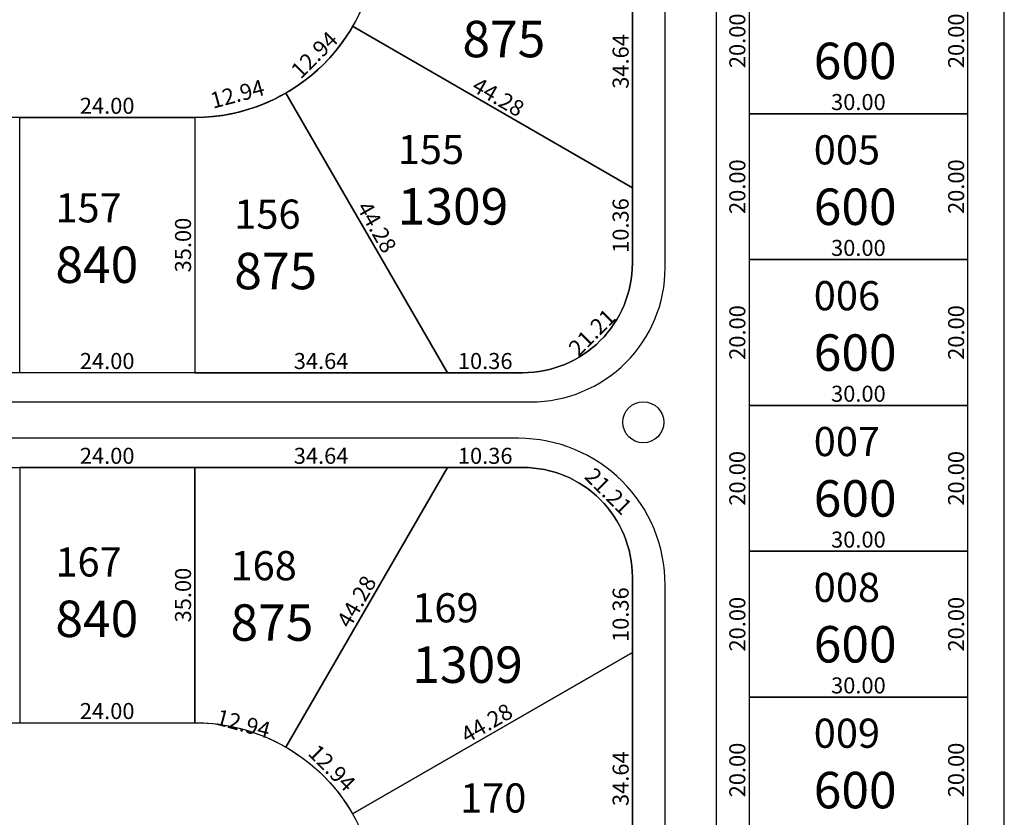
# Model space of a CAD drawing. Units: millimetres. Extents: x 1356 to 4595, y 397 to 9497.
# Drawn here: x 1946 to 2081, y 722 to 832 of the extents above; entities that cross this region are included whole.
import ezdxf

# ---------------------------------------------------------------- set-up
doc = ezdxf.new("R2010")
doc.units = ezdxf.units.MM
doc.header["$PDMODE"] = 34
doc.header["$PDSIZE"] = 5
for name, color, linetype in [('PP-MG-base-alambrado', 4, 'Continuous'), ('PP-MG-base-area cada lote', 3, 'Continuous'), ('PP-MG-base-limite lotes', 5, 'Continuous'), ('PP-MG-base-lotes', 40, 'Continuous'), ('PP-MG-base-Nro Lote', 5, 'Continuous'), ('PP-MG-base-Nro Sup Lote', 4, 'Continuous'), ('PP-MG-base-perimetro del barrio', 7, 'Continuous'), ('PP-MG-urbanistico-cotas', 7, 'Continuous')]:
    doc.layers.add(name, color=color, linetype=linetype)
doc.layers.add('PP-MG-Pavimentos-calles', color=112, linetype='Continuous', lineweight=25)
doc.dimstyles.get("Standard").update_dxf_attribs({"dimtxt": 1, "dimasz": 0.1, "dimexe": 0.18, "dimexo": 0.0625, "dimgap": 0.09, "dimtad": 0, "dimtih": 1, "dimtoh": 1, "dimzin": 0, "dimdsep": 46, "dimtxsty": 'Standard', "dimblk": 'OBLIQUE', "dimcen": 0.09, "dimse1": 1, "dimse2": 1, "dimclrd": 1, "dimclre": 1, "dimclrt": 1, "dimadec": 0, "dimazin": 0, "dimtfac": 1, "dimtofl": 0, "dimtmove": 0, "dimatfit": 3, "dimldrblk": 'OBLIQUE', "dimfxl": 1, "dimtolj": 1, "dimtzin": 0, "dimarcsym": 0})

# ---------------------------------------------------------------- blocks, each defined once
blk = doc.blocks.new('*D371')
at = {"layer": 'Defpoints', "color": 0, "transparency": 16777216}
for p in [(1994.61, 843.41), (1991.27, 830.91), (1991.27, 830.91)]:
    blk.add_point(p, dxfattribs=at)
at = {"layer": 'PP-MG-urbanistico-cotas', "color": 1, "transparency": 16777216, "insert": (1991.39, 837.57), "char_height": 2.2, "attachment_point": 5, "rotation": 75}
blk.add_mtext('\\A1;12.94', dxfattribs=at)
blk = doc.blocks.new('_None')
blk = doc.blocks.new('_Oblique')
at = {"color": 0, "linetype": 'ByBlock', "lineweight": -2}
blk.add_line((-0.5, -0.5), (0.5, 0.5), dxfattribs=at)
blk = doc.blocks.new('*D372')
at = {"layer": 'Defpoints', "color": 0, "transparency": 16777216}
for p in [(2029.61, 843.41), (2029.61, 808.77), (2029.61, 808.77)]:
    blk.add_point(p, dxfattribs=at)
at = {"layer": 'PP-MG-urbanistico-cotas', "color": 1, "transparency": 16777216, "insert": (2028.01, 826.09), "char_height": 2.2, "attachment_point": 5, "rotation": 90}
blk.add_mtext('\\A1;34.64', dxfattribs=at)
blk = doc.blocks.new('*D373')
at = {"layer": 'Defpoints', "color": 0, "transparency": 16777216}
for p in [(1991.27, 830.91), (1991.27, 830.91), (2029.61, 808.77)]:
    blk.add_point(p, dxfattribs=at)
at = {"layer": 'PP-MG-urbanistico-cotas', "color": 1, "transparency": 16777216, "insert": (2011.24, 821.22), "char_height": 2.2, "attachment_point": 5, "rotation": 330}
blk.add_mtext('\\A1;44.28', dxfattribs=at)
blk = doc.blocks.new('*D374')
at = {"layer": 'Defpoints', "color": 0, "transparency": 16777216}
for p in [(1991.27, 830.91), (1982.11, 821.76), (1982.58, 821.3)]:
    blk.add_point(p, dxfattribs=at)
at = {"layer": 'PP-MG-urbanistico-cotas', "color": 1, "transparency": 16777216, "insert": (1986.02, 827), "char_height": 2.2, "attachment_point": 5, "rotation": 45}
blk.add_mtext('\\A1;12.94', dxfattribs=at)
blk = doc.blocks.new('*D375')
at = {"layer": 'Defpoints', "color": 0, "transparency": 16777216}
for p in [(2029.61, 808.77), (2029.61, 798.41), (2029.61, 798.41)]:
    blk.add_point(p, dxfattribs=at)
at = {"layer": 'PP-MG-urbanistico-cotas', "color": 1, "transparency": 16777216, "insert": (2028.01, 803.59), "char_height": 2.2, "attachment_point": 5, "rotation": 90}
blk.add_mtext('\\A1;10.36', dxfattribs=at)
blk = doc.blocks.new('*D376')
at = {"layer": 'Defpoints', "color": 0, "transparency": 16777216}
for p in [(2029.61, 798.41), (2014.61, 783.41), (2017.72, 780.3)]:
    blk.add_point(p, dxfattribs=at)
at = {"layer": 'PP-MG-urbanistico-cotas', "color": 1, "transparency": 16777216, "insert": (2024.09, 788.93), "char_height": 2.2, "attachment_point": 5, "rotation": 45}
blk.add_mtext('\\A1;21.21', dxfattribs=at)
blk = doc.blocks.new('*D377')
at = {"layer": 'Defpoints', "color": 0, "transparency": 16777216}
for p in [(2004.26, 783.41), (2004.26, 783.41), (2014.61, 783.41)]:
    blk.add_point(p, dxfattribs=at)
at = {"layer": 'PP-MG-urbanistico-cotas', "color": 1, "transparency": 16777216, "insert": (2009.44, 785.01), "char_height": 2.2, "attachment_point": 5}
blk.add_mtext('\\A1;10.36', dxfattribs=at)
blk = doc.blocks.new('*D378')
at = {"layer": 'Defpoints', "color": 0, "transparency": 16777216}
for p in [(1982.11, 821.76), (1982.11, 821.76), (2004.26, 783.41)]:
    blk.add_point(p, dxfattribs=at)
at = {"layer": 'PP-MG-urbanistico-cotas', "color": 1, "transparency": 16777216, "insert": (1994.57, 803.38), "char_height": 2.2, "attachment_point": 5, "rotation": 300}
blk.add_mtext('\\A1;44.28', dxfattribs=at)
blk = doc.blocks.new('*D379')
at = {"layer": 'Defpoints', "color": 0, "transparency": 16777216}
for p in [(1982.11, 821.76), (1969.61, 818.41), (1969.61, 818.41)]:
    blk.add_point(p, dxfattribs=at)
at = {"layer": 'PP-MG-urbanistico-cotas', "color": 1, "transparency": 16777216, "insert": (1975.45, 821.63), "char_height": 2.2, "attachment_point": 5, "rotation": 15}
blk.add_mtext('\\A1;12.94', dxfattribs=at)
blk = doc.blocks.new('*D380')
at = {"layer": 'Defpoints', "color": 0, "transparency": 16777216}
for p in [(1969.61, 818.41), (1969.61, 783.41), (1969.61, 783.41)]:
    blk.add_point(p, dxfattribs=at)
at = {"layer": 'PP-MG-urbanistico-cotas', "color": 1, "transparency": 16777216, "insert": (1968.01, 800.91), "char_height": 2.2, "attachment_point": 5, "rotation": 90}
blk.add_mtext('\\A1;35.00', dxfattribs=at)
blk = doc.blocks.new('*D381')
at = {"layer": 'Defpoints', "color": 0, "transparency": 16777216}
for p in [(1969.61, 783.41), (2004.26, 783.41), (2004.26, 783.41)]:
    blk.add_point(p, dxfattribs=at)
at = {"layer": 'PP-MG-urbanistico-cotas', "color": 1, "transparency": 16777216, "insert": (1986.94, 785.01), "char_height": 2.2, "attachment_point": 5}
blk.add_mtext('\\A1;34.64', dxfattribs=at)
blk = doc.blocks.new('*D382')
at = {"layer": 'Defpoints', "color": 0, "transparency": 16777216}
for p in [(1945.61, 783.41), (1945.61, 783.41), (1969.61, 783.41)]:
    blk.add_point(p, dxfattribs=at)
at = {"layer": 'PP-MG-urbanistico-cotas', "color": 1, "transparency": 16777216, "insert": (1957.61, 785.01), "char_height": 2.2, "attachment_point": 5}
blk.add_mtext('\\A1;24.00', dxfattribs=at)
blk = doc.blocks.new('*D384')
at = {"layer": 'Defpoints', "color": 0, "transparency": 16777216}
for p in [(1945.61, 818.41), (1969.61, 818.41), (1969.61, 818.41)]:
    blk.add_point(p, dxfattribs=at)
at = {"layer": 'PP-MG-urbanistico-cotas', "color": 1, "transparency": 16777216, "insert": (1957.61, 820.01), "char_height": 2.2, "attachment_point": 5}
blk.add_mtext('\\A1;24.00', dxfattribs=at)
blk = doc.blocks.new('*D414')
at = {"layer": 'Defpoints', "color": 0, "transparency": 16777216}
for p in [(1945.61, 770.41), (1969.61, 770.41), (1969.61, 770.41)]:
    blk.add_point(p, dxfattribs=at)
at = {"layer": 'PP-MG-urbanistico-cotas', "color": 1, "transparency": 16777216, "insert": (1957.61, 772.01), "char_height": 2.2, "attachment_point": 5}
blk.add_mtext('\\A1;24.00', dxfattribs=at)
blk = doc.blocks.new('*D415')
at = {"layer": 'Defpoints', "color": 0, "transparency": 16777216}
for p in [(1969.61, 770.41), (1969.61, 770.41), (2004.26, 770.41)]:
    blk.add_point(p, dxfattribs=at)
at = {"layer": 'PP-MG-urbanistico-cotas', "color": 1, "transparency": 16777216, "insert": (1986.94, 772.01), "char_height": 2.2, "attachment_point": 5}
blk.add_mtext('\\A1;34.64', dxfattribs=at)
blk = doc.blocks.new('*D416')
at = {"layer": 'Defpoints', "color": 0, "transparency": 16777216}
for p in [(2004.26, 770.41), (2014.61, 770.41), (2014.61, 770.41)]:
    blk.add_point(p, dxfattribs=at)
at = {"layer": 'PP-MG-urbanistico-cotas', "color": 1, "transparency": 16777216, "insert": (2009.44, 772.01), "char_height": 2.2, "attachment_point": 5}
blk.add_mtext('\\A1;10.36', dxfattribs=at)
blk = doc.blocks.new('*D419')
at = {"layer": 'Defpoints', "color": 0, "transparency": 16777216}
for p in [(1945.61, 735.41), (1969.61, 735.41), (1969.61, 735.41)]:
    blk.add_point(p, dxfattribs=at)
at = {"layer": 'PP-MG-urbanistico-cotas', "color": 1, "transparency": 16777216, "insert": (1957.61, 737.01), "char_height": 2.2, "attachment_point": 5}
blk.add_mtext('\\A1;24.00', dxfattribs=at)
blk = doc.blocks.new('*D420')
at = {"layer": 'Defpoints', "color": 0, "transparency": 16777216}
for p in [(1969.61, 735.41), (1982.11, 732.06), (1982.11, 732.06)]:
    blk.add_point(p, dxfattribs=at)
at = {"layer": 'PP-MG-urbanistico-cotas', "color": 1, "transparency": 16777216, "insert": (1976.28, 735.28), "char_height": 2.2, "attachment_point": 5, "rotation": 345}
blk.add_mtext('\\A1;12.94', dxfattribs=at)
blk = doc.blocks.new('*D421')
at = {"layer": 'Defpoints', "color": 0, "transparency": 16777216}
for p in [(1969.61, 770.41), (1969.61, 770.41), (1969.61, 735.41)]:
    blk.add_point(p, dxfattribs=at)
at = {"layer": 'PP-MG-urbanistico-cotas', "color": 1, "transparency": 16777216, "insert": (1968.01, 752.91), "char_height": 2.2, "attachment_point": 5, "rotation": 90}
blk.add_mtext('\\A1;35.00', dxfattribs=at)
blk = doc.blocks.new('*D424')
at = {"layer": 'Defpoints', "color": 0, "transparency": 16777216}
for p in [(2004.26, 770.41), (2004.26, 770.41), (1982.11, 732.06)]:
    blk.add_point(p, dxfattribs=at)
at = {"layer": 'PP-MG-urbanistico-cotas', "color": 1, "transparency": 16777216, "insert": (1991.8, 752.03), "char_height": 2.2, "attachment_point": 5, "rotation": 60}
blk.add_mtext('\\A1;44.28', dxfattribs=at)
blk = doc.blocks.new('*D425')
at = {"layer": 'Defpoints', "color": 0, "transparency": 16777216}
for p in [(1982.11, 732.06), (1991.27, 722.91), (1991.87, 723.51)]:
    blk.add_point(p, dxfattribs=at)
at = {"layer": 'PP-MG-urbanistico-cotas', "color": 1, "transparency": 16777216, "insert": (1988.42, 729.22), "char_height": 2.2, "attachment_point": 5, "rotation": 315}
blk.add_mtext('\\A1;12.94', dxfattribs=at)
blk = doc.blocks.new('*D426')
at = {"layer": 'Defpoints', "color": 0, "transparency": 16777216}
for p in [(2029.61, 745.05), (2029.61, 745.05), (1991.27, 722.91)]:
    blk.add_point(p, dxfattribs=at)
at = {"layer": 'PP-MG-urbanistico-cotas', "color": 1, "transparency": 16777216, "insert": (2009.64, 735.36), "char_height": 2.2, "attachment_point": 5, "rotation": 30}
blk.add_mtext('\\A1;44.28', dxfattribs=at)
blk = doc.blocks.new('*D427')
at = {"layer": 'Defpoints', "color": 0, "transparency": 16777216}
for p in [(2029.61, 755.41), (2029.61, 755.41), (2029.61, 745.05)]:
    blk.add_point(p, dxfattribs=at)
at = {"layer": 'PP-MG-urbanistico-cotas', "color": 1, "transparency": 16777216, "insert": (2028.01, 750.23), "char_height": 2.2, "attachment_point": 5, "rotation": 90}
blk.add_mtext('\\A1;10.36', dxfattribs=at)
blk = doc.blocks.new('*D428')
at = {"layer": 'Defpoints', "color": 0, "transparency": 16777216}
for p in [(2017.72, 773.51), (2014.61, 770.41), (2029.61, 755.41)]:
    blk.add_point(p, dxfattribs=at)
at = {"layer": 'PP-MG-urbanistico-cotas', "color": 1, "transparency": 16777216, "insert": (2026.35, 767.15), "char_height": 2.2, "attachment_point": 5, "rotation": 315}
blk.add_mtext('\\A1;21.21', dxfattribs=at)
blk = doc.blocks.new('*D429')
at = {"layer": 'Defpoints', "color": 0, "transparency": 16777216}
for p in [(1991.27, 722.91), (1994.61, 710.41), (1996.39, 710.88)]:
    blk.add_point(p, dxfattribs=at)
at = {"layer": 'PP-MG-urbanistico-cotas', "color": 1, "transparency": 16777216, "insert": (1996.26, 717.55), "char_height": 2.2, "attachment_point": 5, "rotation": 285}
blk.add_mtext('\\A1;12.94', dxfattribs=at)
blk = doc.blocks.new('*D430')
at = {"layer": 'Defpoints', "color": 0, "transparency": 16777216}
for p in [(2029.61, 745.05), (2029.61, 710.41), (2029.61, 710.41)]:
    blk.add_point(p, dxfattribs=at)
at = {"layer": 'PP-MG-urbanistico-cotas', "color": 1, "transparency": 16777216, "insert": (2028.01, 727.73), "char_height": 2.2, "attachment_point": 5, "rotation": 90}
blk.add_mtext('\\A1;34.64', dxfattribs=at)
blk = doc.blocks.new('*D1462')
at = {"layer": 'Defpoints', "color": 0, "transparency": 16777216}
for p in [(2045.61, 838.92), (2045.61, 838.92), (2045.61, 818.92)]:
    blk.add_point(p, dxfattribs=at)
at = {"layer": 'PP-MG-urbanistico-cotas', "color": 1, "transparency": 16777216, "insert": (2044.01, 828.92), "char_height": 2.2, "attachment_point": 5, "rotation": 90}
blk.add_mtext('\\A1;20.00', dxfattribs=at)
blk = doc.blocks.new('*D1463')
at = {"layer": 'Defpoints', "color": 0, "transparency": 16777216}
for p in [(2075.61, 838.92), (2075.61, 818.92), (2075.61, 818.92)]:
    blk.add_point(p, dxfattribs=at)
at = {"layer": 'PP-MG-urbanistico-cotas', "color": 1, "transparency": 16777216, "insert": (2074.01, 828.92), "char_height": 2.2, "attachment_point": 5, "rotation": 90}
blk.add_mtext('\\A1;20.00', dxfattribs=at)
blk = doc.blocks.new('*D1464')
at = {"layer": 'Defpoints', "color": 0, "transparency": 16777216}
for p in [(2045.61, 818.92), (2045.61, 818.92), (2075.61, 818.92)]:
    blk.add_point(p, dxfattribs=at)
at = {"layer": 'PP-MG-urbanistico-cotas', "color": 1, "transparency": 16777216, "insert": (2060.61, 820.52), "char_height": 2.2, "attachment_point": 5}
blk.add_mtext('\\A1;30.00', dxfattribs=at)
blk = doc.blocks.new('*D1466')
at = {"layer": 'Defpoints', "color": 0, "transparency": 16777216}
for p in [(2045.61, 818.92), (2045.61, 818.92), (2045.61, 798.92)]:
    blk.add_point(p, dxfattribs=at)
at = {"layer": 'PP-MG-urbanistico-cotas', "color": 1, "transparency": 16777216, "insert": (2044.01, 808.92), "char_height": 2.2, "attachment_point": 5, "rotation": 90}
blk.add_mtext('\\A1;20.00', dxfattribs=at)
blk = doc.blocks.new('*D1467')
at = {"layer": 'Defpoints', "color": 0, "transparency": 16777216}
for p in [(2075.61, 818.92), (2075.61, 798.92), (2075.61, 798.92)]:
    blk.add_point(p, dxfattribs=at)
at = {"layer": 'PP-MG-urbanistico-cotas', "color": 1, "transparency": 16777216, "insert": (2074.01, 808.92), "char_height": 2.2, "attachment_point": 5, "rotation": 90}
blk.add_mtext('\\A1;20.00', dxfattribs=at)
blk = doc.blocks.new('*D1465')
at = {"layer": 'Defpoints', "color": 0, "transparency": 16777216}
for p in [(2045.61, 798.92), (2045.61, 798.92), (2075.61, 798.92)]:
    blk.add_point(p, dxfattribs=at)
at = {"layer": 'PP-MG-urbanistico-cotas', "color": 1, "transparency": 16777216, "insert": (2060.61, 800.52), "char_height": 2.2, "attachment_point": 5}
blk.add_mtext('\\A1;30.00', dxfattribs=at)
blk = doc.blocks.new('*D1469')
at = {"layer": 'Defpoints', "color": 0, "transparency": 16777216}
for p in [(2045.61, 798.92), (2045.61, 798.92), (2045.61, 778.92)]:
    blk.add_point(p, dxfattribs=at)
at = {"layer": 'PP-MG-urbanistico-cotas', "color": 1, "transparency": 16777216, "insert": (2044.01, 788.92), "char_height": 2.2, "attachment_point": 5, "rotation": 90}
blk.add_mtext('\\A1;20.00', dxfattribs=at)
blk = doc.blocks.new('*D1470')
at = {"layer": 'Defpoints', "color": 0, "transparency": 16777216}
for p in [(2075.61, 798.92), (2075.61, 778.92), (2075.61, 778.92)]:
    blk.add_point(p, dxfattribs=at)
at = {"layer": 'PP-MG-urbanistico-cotas', "color": 1, "transparency": 16777216, "insert": (2074.01, 788.92), "char_height": 2.2, "attachment_point": 5, "rotation": 90}
blk.add_mtext('\\A1;20.00', dxfattribs=at)
blk = doc.blocks.new('*D1468')
at = {"layer": 'Defpoints', "color": 0, "transparency": 16777216}
for p in [(2045.61, 778.92), (2045.61, 778.92), (2075.61, 778.92)]:
    blk.add_point(p, dxfattribs=at)
at = {"layer": 'PP-MG-urbanistico-cotas', "color": 1, "transparency": 16777216, "insert": (2060.61, 780.52), "char_height": 2.2, "attachment_point": 5}
blk.add_mtext('\\A1;30.00', dxfattribs=at)
blk = doc.blocks.new('*D1472')
at = {"layer": 'Defpoints', "color": 0, "transparency": 16777216}
for p in [(2045.61, 778.92), (2045.61, 778.92), (2045.61, 758.92)]:
    blk.add_point(p, dxfattribs=at)
at = {"layer": 'PP-MG-urbanistico-cotas', "color": 1, "transparency": 16777216, "insert": (2044.01, 768.92), "char_height": 2.2, "attachment_point": 5, "rotation": 90}
blk.add_mtext('\\A1;20.00', dxfattribs=at)
blk = doc.blocks.new('*D1473')
at = {"layer": 'Defpoints', "color": 0, "transparency": 16777216}
for p in [(2075.61, 778.92), (2075.61, 758.92), (2075.61, 758.92)]:
    blk.add_point(p, dxfattribs=at)
at = {"layer": 'PP-MG-urbanistico-cotas', "color": 1, "transparency": 16777216, "insert": (2074.01, 768.92), "char_height": 2.2, "attachment_point": 5, "rotation": 90}
blk.add_mtext('\\A1;20.00', dxfattribs=at)
blk = doc.blocks.new('*D1471')
at = {"layer": 'Defpoints', "color": 0, "transparency": 16777216}
for p in [(2045.61, 758.92), (2045.61, 758.92), (2075.61, 758.92)]:
    blk.add_point(p, dxfattribs=at)
at = {"layer": 'PP-MG-urbanistico-cotas', "color": 1, "transparency": 16777216, "insert": (2060.61, 760.52), "char_height": 2.2, "attachment_point": 5}
blk.add_mtext('\\A1;30.00', dxfattribs=at)
blk = doc.blocks.new('*D1475')
at = {"layer": 'Defpoints', "color": 0, "transparency": 16777216}
for p in [(2045.61, 758.92), (2045.61, 758.92), (2045.61, 738.92)]:
    blk.add_point(p, dxfattribs=at)
at = {"layer": 'PP-MG-urbanistico-cotas', "color": 1, "transparency": 16777216, "insert": (2044.01, 748.92), "char_height": 2.2, "attachment_point": 5, "rotation": 90}
blk.add_mtext('\\A1;20.00', dxfattribs=at)
blk = doc.blocks.new('*D1476')
at = {"layer": 'Defpoints', "color": 0, "transparency": 16777216}
for p in [(2075.61, 758.92), (2075.61, 738.92), (2075.61, 738.92)]:
    blk.add_point(p, dxfattribs=at)
at = {"layer": 'PP-MG-urbanistico-cotas', "color": 1, "transparency": 16777216, "insert": (2074.01, 748.92), "char_height": 2.2, "attachment_point": 5, "rotation": 90}
blk.add_mtext('\\A1;20.00', dxfattribs=at)
blk = doc.blocks.new('*D1474')
at = {"layer": 'Defpoints', "color": 0, "transparency": 16777216}
for p in [(2045.61, 738.92), (2045.61, 738.92), (2075.61, 738.92)]:
    blk.add_point(p, dxfattribs=at)
at = {"layer": 'PP-MG-urbanistico-cotas', "color": 1, "transparency": 16777216, "insert": (2060.61, 740.52), "char_height": 2.2, "attachment_point": 5}
blk.add_mtext('\\A1;30.00', dxfattribs=at)
blk = doc.blocks.new('*D1478')
at = {"layer": 'Defpoints', "color": 0, "transparency": 16777216}
for p in [(2045.61, 738.92), (2045.61, 738.92), (2045.61, 718.92)]:
    blk.add_point(p, dxfattribs=at)
at = {"layer": 'PP-MG-urbanistico-cotas', "color": 1, "transparency": 16777216, "insert": (2044.01, 728.92), "char_height": 2.2, "attachment_point": 5, "rotation": 90}
blk.add_mtext('\\A1;20.00', dxfattribs=at)
blk = doc.blocks.new('*D1479')
at = {"layer": 'Defpoints', "color": 0, "transparency": 16777216}
for p in [(2075.61, 738.92), (2075.61, 718.92), (2075.61, 718.92)]:
    blk.add_point(p, dxfattribs=at)
at = {"layer": 'PP-MG-urbanistico-cotas', "color": 1, "transparency": 16777216, "insert": (2074.01, 728.92), "char_height": 2.2, "attachment_point": 5, "rotation": 90}
blk.add_mtext('\\A1;20.00', dxfattribs=at)

msp = doc.modelspace()

# ---------------------------------------------------------------- linework, layer by layer
at = {"layer": 'PP-MG-base-alambrado', "ltscale": 0.001}
msp.add_lwpolyline([(2050.157, 969.115), (2050.157, 980.41), (2056.615, 980.41), (2060.615, 984.41), (2060.615, 1466.908), (2057.634, 1469.867), (1459.005, 1469.03), (1487.735, 1281.601), (1487.735, 507.908), (2080.615, 507.908), (2080.615, 934.251), (2050.157, 934.251), (2050.157, 940.551)], dxfattribs=at)
at = {"layer": 'PP-MG-base-area cada lote'}
for points in [[(2029.615, 843.408), (1994.615, 843.408, -0.1316525), (1991.266, 830.908), (2029.615, 808.767)], [(2029.615, 808.767), (1991.266, 830.908, -0.1316525), (1982.115, 821.758), (2004.256, 783.408), (2014.615, 783.408, 0.4142136), (2029.615, 798.408)], [(1982.115, 821.758, -0.1316525), (1969.615, 818.408), (1969.615, 783.408), (2004.256, 783.408)], [(2004.256, 770.408), (1969.615, 770.408), (1969.615, 735.408, -0.1316525), (1982.115, 732.059)], [(2029.615, 755.408, 0.4142136), (2014.615, 770.408), (2004.256, 770.408), (1982.115, 732.059, -0.1316525), (1991.266, 722.908), (2029.615, 745.049)], [(2029.615, 745.049), (1991.266, 722.908, -0.1316525), (1994.615, 710.408), (2029.615, 710.408)]]:
    msp.add_lwpolyline(points, format="xyb", close=True, dxfattribs=at)
for points in [[(2075.615, 838.918), (2045.615, 838.918), (2045.615, 818.918), (2075.615, 818.918)], [(2075.615, 838.918), (2045.615, 838.918), (2045.615, 818.918), (2075.615, 818.918)], [(1945.615, 818.408), (1969.615, 818.408), (1969.615, 783.408), (1945.615, 783.408)], [(2075.615, 818.918), (2045.615, 818.918), (2045.615, 798.918), (2075.615, 798.918)], [(2075.615, 818.918), (2045.615, 818.918), (2045.615, 798.918), (2075.615, 798.918)], [(2075.615, 798.918), (2045.615, 798.918), (2045.615, 778.918), (2075.615, 778.918)], [(2075.615, 798.918), (2045.615, 798.918), (2045.615, 778.918), (2075.615, 778.918)], [(2075.615, 778.918), (2045.615, 778.918), (2045.615, 758.918), (2075.615, 758.918)], [(2075.615, 778.918), (2045.615, 778.918), (2045.615, 758.918), (2075.615, 758.918)], [(1945.615, 735.408), (1969.615, 735.408), (1969.615, 770.408), (1945.615, 770.408)], [(2075.615, 758.918), (2045.615, 758.918), (2045.615, 738.918), (2075.615, 738.918)], [(2075.615, 758.918), (2045.615, 758.918), (2045.615, 738.918), (2075.615, 738.918)], [(2075.615, 738.918), (2045.615, 738.918), (2045.615, 718.918), (2075.615, 718.918)], [(2075.615, 738.918), (2045.615, 738.918), (2045.615, 718.918), (2075.615, 718.918)]]:
    msp.add_lwpolyline(points, close=True, dxfattribs=at)
at = {"layer": 'PP-MG-base-limite lotes', "ltscale": 0.001}
msp.add_lwpolyline([(1523.235, 578.908), (1523.235, 1284.306), (1503.95, 1410.074, -0.4595141), (1525.695, 1435.408), (2003.615, 1435.408, -0.4142136), (2025.615, 1413.408), (2025.615, 988.237), (2055.615, 988.237), (2055.615, 1466.908), (1464.895, 1466.908), (1493.235, 1282.02), (1493.235, 512.908), (2075.615, 512.908), (2075.615, 880.398), (2075.615, 898.918), (2025.653, 898.918, 0.1972095), (2027.774, 892.331, -0.0428125), (2036.035, 880.405, -0.1269913), (2045.615, 843.408), (2045.615, 578.908, -0.4142136), (2009.615, 542.908), (1559.235, 542.908, -0.4142136)], format="xyb", close=True, dxfattribs=at)
for points in [[(1849.615, 951.408, 1), (1849.615, 868.408), (1969.615, 868.408, -1), (1969.615, 818.408), (1869.615, 818.408, 1), (1869.615, 735.408), (1969.615, 735.408, -0.4142136), (1994.615, 710.408), (1994.615, 615.331, -1), (1951.77, 615.331), (1951.77, 651.17, 1.0179986), (1868.77, 651.17), (1868.77, 615.331, -1), (1825.925, 615.331), (1825.925, 671.17, 1.0178313), (1742.925, 671.17), (1742.925, 615.331, -1), (1700.08, 615.331)], [(1858.83, 918.354, 2.5710545), (1858.83, 901.462, -0.2102471), (1863.253, 903.408), (1969.615, 903.408, -0.1316525), (1999.615, 895.37, -0.1316525), (2021.576, 873.408, -0.0655435), (2027.57, 858.937, -0.0655435), (2029.615, 843.408), (2029.615, 798.408, -0.4142136), (2014.615, 783.408), (1883.253, 783.408, -0.2102471), (1878.83, 785.354, 2.5710545), (1878.83, 768.462, -0.2102471), (1883.253, 770.408), (2014.615, 770.408, -0.4142136), (2029.615, 755.408), (2029.615, 755.408), (2029.615, 578.908, -0.4142136)]]:
    msp.add_lwpolyline(points, format="xyb", dxfattribs=at)
at = {"layer": 'PP-MG-base-lotes'}
for p, q in [((1991.266, 830.908), (2029.615, 808.767)), ((1982.115, 821.758), (2004.256, 783.408)), ((1969.615, 818.408), (1969.615, 783.408)), ((2075.615, 818.918), (2045.615, 818.918)), ((2075.615, 798.918), (2045.615, 798.918)), ((2075.615, 778.918), (2045.615, 778.918)), ((1969.615, 735.408), (1969.615, 770.408)), ((2004.256, 770.408), (1982.115, 732.059)), ((2075.615, 758.918), (2045.615, 758.918)), ((1991.266, 722.908), (2029.615, 745.049)), ((2075.615, 738.918), (2045.615, 738.918))]:
    msp.add_line(p, q, dxfattribs=at)
msp.add_arc((1969.615, 843.408), 25, 270, 90, dxfattribs=at)
at = {"layer": 'PP-MG-base-perimetro del barrio', "ltscale": 0.001}
msp.add_lwpolyline([(2060.615, 934.251), (2060.615, 934.251), (2060.615, 934.251), (2060.615, 934.251), (2060.608, 1471.871), (2060.608, 1471.871), (1456.676, 1471.027), (1485.735, 1281.448), (1485.735, 507.908), (2080.615, 507.908), (2080.615, 934.251), (2060.615, 934.251), (2060.615, 934.251)], dxfattribs=at)
at = {"layer": 'PP-MG-Pavimentos-calles', "ltscale": 0.001}
msp.add_lwpolyline([(2021.115, 976.098, 0.3821644), (2029.008, 967.41), (2050.822, 967.41), (2050.822, 942.251), (2033.115, 942.251, 0.4059711), (2021.12, 930.59, 0.007056), (2021.115, 930.251), (2021.115, 898.253), (2021.115, 930.251), (2021.115, 898.253, 0.1429234), (2024.085, 889.225, -0.1780158), (2041.115, 842.908), (2041.115, 578.908, -0.4142136), (2009.615, 547.408), (1559.235, 547.408, -0.4142136), (1527.735, 578.908), (1527.735, 1284.648), (1508.406, 1410.748, -0.4600748), (1525.704, 1430.908), (2003.067, 1430.908, -0.423069), (2021.115, 1413.408), (2021.115, 976.163, 0.0018471)], format="xyb", close=True, dxfattribs=at)
msp.add_lwpolyline([(2034.115, 578.908), (2034.115, 754.308, 0.4142136), (2014.015, 774.408), (1884.106, 774.408, 0.1988351), (1875.623, 770.896, -2.4131984), (1875.623, 782.92, 0.1988351), (1884.106, 779.408), (2015.715, 779.408, 0.4142136), (2034.115, 797.808), (2034.115, 842.908, 0.4142136), (1969.615, 907.408)], format="xyb", dxfattribs=at)
msp.add_circle((2031.115, 776.606), 2.808, dxfattribs=at)

# ---------------------------------------------------------------- texts
at = {"layer": 'PP-MG-base-Nro Lote', "ltscale": 0.001, "char_height": 4, "width": 9.74916, "attachment_point": 1}
for s, insert in [('{\\fVerdana|b0|i0|c0|p34;155}', (1997.455, 816.021)), ('{\\fVerdana|b0|i0|c0|p34;005}', (2054.489, 815.967)), ('{\\fVerdana|b0|i0|c0|p34;157}', (1950.515, 808.015)), ('{\\fVerdana|b0|i0|c0|p34;156}', (1975.039, 807.151)), ('{\\fVerdana|b0|i0|c0|p34;006}', (2054.489, 795.967)), ('{\\fVerdana|b0|i0|c0|p34;007}', (2054.489, 775.967)), ('{\\fVerdana|b0|i0|c0|p34;167}', (1950.515, 759.457)), ('{\\fVerdana|b0|i0|c0|p34;168}', (1974.523, 758.943)), ('{\\fVerdana|b0|i0|c0|p34;008}', (2054.489, 755.967)), ('{\\fVerdana|b0|i0|c0|p34;169}', (1999.452, 753.167)), ('{\\fVerdana|b0|i0|c0|p34;009}', (2054.489, 735.967)), ('{\\fVerdana|b0|i0|c0|p34;170}', (2006, 727.09))]:
    msp.add_mtext(s, dxfattribs=dict(at, insert=insert))
at = {"layer": 'PP-MG-base-Nro Sup Lote', "ltscale": 0.001, "char_height": 5, "width": 9.74916, "attachment_point": 1}
for s, insert in [('{\\fVerdana|b0|i0|c0|p34;875}', (2006.32, 831.662)), ('{\\fVerdana|b0|i0|c0|p34;600}', (2054.489, 828.665)), ('{\\fVerdana|b0|i0|c0|p34;1309}', (1997.455, 808.719)), ('{\\fVerdana|b0|i0|c0|p34;600}', (2054.489, 808.665)), ('{\\fVerdana|b0|i0|c0|p34;840}', (1950.515, 800.713)), ('{\\fVerdana|b0|i0|c0|p34;875}', (1975.039, 799.85)), ('{\\fVerdana|b0|i0|c0|p34;600}', (2054.489, 788.665)), ('{\\fVerdana|b0|i0|c0|p34;600}', (2054.489, 768.665)), ('{\\fVerdana|b0|i0|c0|p34;840}', (1950.515, 752.156)), ('{\\fVerdana|b0|i0|c0|p34;875}', (1974.523, 751.641)), ('{\\fVerdana|b0|i0|c0|p34;600}', (2054.489, 748.665)), ('{\\fVerdana|b0|i0|c0|p34;1309}', (1999.452, 745.866)), ('{\\fVerdana|b0|i0|c0|p34;600}', (2054.489, 728.665))]:
    msp.add_mtext(s, dxfattribs=dict(at, insert=insert))

# ---------------------------------------------------------------- dimensions: what is measured, and where the dimension line sits
at = {"layer": 'PP-MG-urbanistico-cotas'}
for p1, p2, distance, picture, middle in [((1994.615, 843.408), (1991.266, 830.908), 0, '*D371', (1991.395, 837.572)), ((2029.615, 843.408), (2029.615, 808.767), 0, '*D372', (2028.015, 826.088)), ((1991.266, 830.908), (1982.115, 821.758), 0.653, '*D374', (1986.021, 827.002)), ((2029.615, 808.767), (1991.266, 830.908), 0, '*D373', (2011.24, 821.223)), ((1982.115, 821.758), (1969.615, 818.408), 0, '*D379', (1975.451, 821.628)), ((1945.615, 818.408), (1969.615, 818.408), 0, '*D384', (1957.615, 820.008)), ((2004.256, 783.408), (1982.115, 821.758), 0, '*D378', (1994.571, 803.383)), ((1969.615, 818.408), (1969.615, 783.408), 0, '*D380', (1968.015, 800.908)), ((2029.615, 808.767), (2029.615, 798.408), 0, '*D375', (2028.015, 803.588)), ((2029.615, 798.408), (2014.615, 783.408), 4.393, '*D376', (2024.09, 788.933)), ((1969.615, 783.408), (1945.615, 783.408), 0, '*D382', (1957.615, 785.008)), ((1969.615, 783.408), (2004.256, 783.408), 0, '*D381', (1986.935, 785.008)), ((2014.615, 783.408), (2004.256, 783.408), 0, '*D377', (2009.435, 785.008)), ((2029.615, 755.408), (2014.615, 770.408), -4.393, '*D428', (2026.353, 767.146)), ((1969.615, 735.408), (1969.615, 770.408), 0, '*D421', (1968.015, 752.908)), ((1982.115, 732.059), (2004.256, 770.408), 0, '*D424', (1991.8, 752.034)), ((2029.615, 745.049), (2029.615, 755.408), 0, '*D427', (2028.015, 750.229)), ((1991.266, 722.908), (2029.615, 745.049), 0, '*D426', (2009.64, 735.364)), ((1969.615, 735.408), (1982.115, 732.059), 0, '*D420', (1976.279, 735.279)), ((1982.115, 732.059), (1991.266, 722.908), 0.852, '*D425', (1988.424, 729.217)), ((1991.266, 722.908), (1994.615, 710.408), 1.842, '*D429', (1996.265, 717.549))]:
    dim = msp.add_aligned_dim(p1=p1, p2=p2, distance=distance, dimstyle='Standard', override={"dimtxt": 2.2, "dimgap": 0.5, "dimtad": 1, "dimtih": 0, "dimblk1": 'None', "dimblk2": 'None', "dimsah": 1, "dimsd1": 1, "dimsd2": 1}, dxfattribs=at)
    dim.commit()
    dim.dimension.update_dxf_attribs({"geometry": picture, "text_midpoint": middle})
for base, p1, p2, picture, middle in [((2045.615, 838.918), (2045.615, 818.918), (2045.615, 838.918), '*D1462', (2044.015, 828.918)), ((2075.615, 818.918), (2075.615, 838.918), (2075.615, 818.918), '*D1463', (2074.015, 828.918)), ((2045.615, 818.918), (2045.615, 798.918), (2045.615, 818.918), '*D1466', (2044.015, 808.918)), ((2075.615, 798.918), (2075.615, 818.918), (2075.615, 798.918), '*D1467', (2074.015, 808.918)), ((2045.615, 798.918), (2045.615, 778.918), (2045.615, 798.918), '*D1469', (2044.015, 788.918)), ((2075.615, 778.918), (2075.615, 798.918), (2075.615, 778.918), '*D1470', (2074.015, 788.918)), ((2045.615, 778.918), (2045.615, 758.918), (2045.615, 778.918), '*D1472', (2044.015, 768.918)), ((2075.615, 758.918), (2075.615, 778.918), (2075.615, 758.918), '*D1473', (2074.015, 768.918)), ((2045.615, 758.918), (2045.615, 738.918), (2045.615, 758.918), '*D1475', (2044.015, 748.918)), ((2075.615, 738.918), (2075.615, 758.918), (2075.615, 738.918), '*D1476', (2074.015, 748.918)), ((2029.615, 710.408), (2029.615, 745.049), (2029.615, 710.408), '*D430', (2028.015, 727.729)), ((2045.615, 738.918), (2045.615, 718.918), (2045.615, 738.918), '*D1478', (2044.015, 728.918)), ((2075.615, 718.918), (2075.615, 738.918), (2075.615, 718.918), '*D1479', (2074.015, 728.918))]:
    dim = msp.add_linear_dim(base=base, p1=p1, p2=p2, angle=90, dimstyle='Standard', override={"dimtxt": 2.2, "dimgap": 0.5, "dimtad": 1, "dimtih": 0, "dimblk1": 'None', "dimblk2": 'None', "dimsah": 1, "dimsd1": 1, "dimsd2": 1}, dxfattribs=at)
    dim.commit()
    dim.dimension.update_dxf_attribs({"geometry": picture, "text_midpoint": middle})
for base, p1, p2, picture, middle in [((2045.615, 818.918), (2075.615, 818.918), (2045.615, 818.918), '*D1464', (2060.615, 820.518)), ((2045.615, 798.918), (2075.615, 798.918), (2045.615, 798.918), '*D1465', (2060.615, 800.518)), ((2045.615, 778.918), (2075.615, 778.918), (2045.615, 778.918), '*D1468', (2060.615, 780.518)), ((1969.615, 770.408), (1945.615, 770.408), (1969.615, 770.408), '*D414', (1957.615, 772.008)), ((1969.615, 770.408), (2004.256, 770.408), (1969.615, 770.408), '*D415', (1986.935, 772.008)), ((2014.615, 770.408), (2004.256, 770.408), (2014.615, 770.408), '*D416', (2009.435, 772.008)), ((2045.615, 758.918), (2075.615, 758.918), (2045.615, 758.918), '*D1471', (2060.615, 760.518)), ((2045.615, 738.918), (2075.615, 738.918), (2045.615, 738.918), '*D1474', (2060.615, 740.518)), ((1969.615, 735.408), (1945.615, 735.408), (1969.615, 735.408), '*D419', (1957.615, 737.008))]:
    dim = msp.add_linear_dim(base=base, p1=p1, p2=p2, dimstyle='Standard', override={"dimtxt": 2.2, "dimgap": 0.5, "dimtad": 1, "dimtih": 0, "dimblk1": 'None', "dimblk2": 'None', "dimsah": 1, "dimsd1": 1, "dimsd2": 1}, dxfattribs=at)
    dim.commit()
    dim.dimension.update_dxf_attribs({"geometry": picture, "text_midpoint": middle})

doc.saveas('drawing.dxf')
